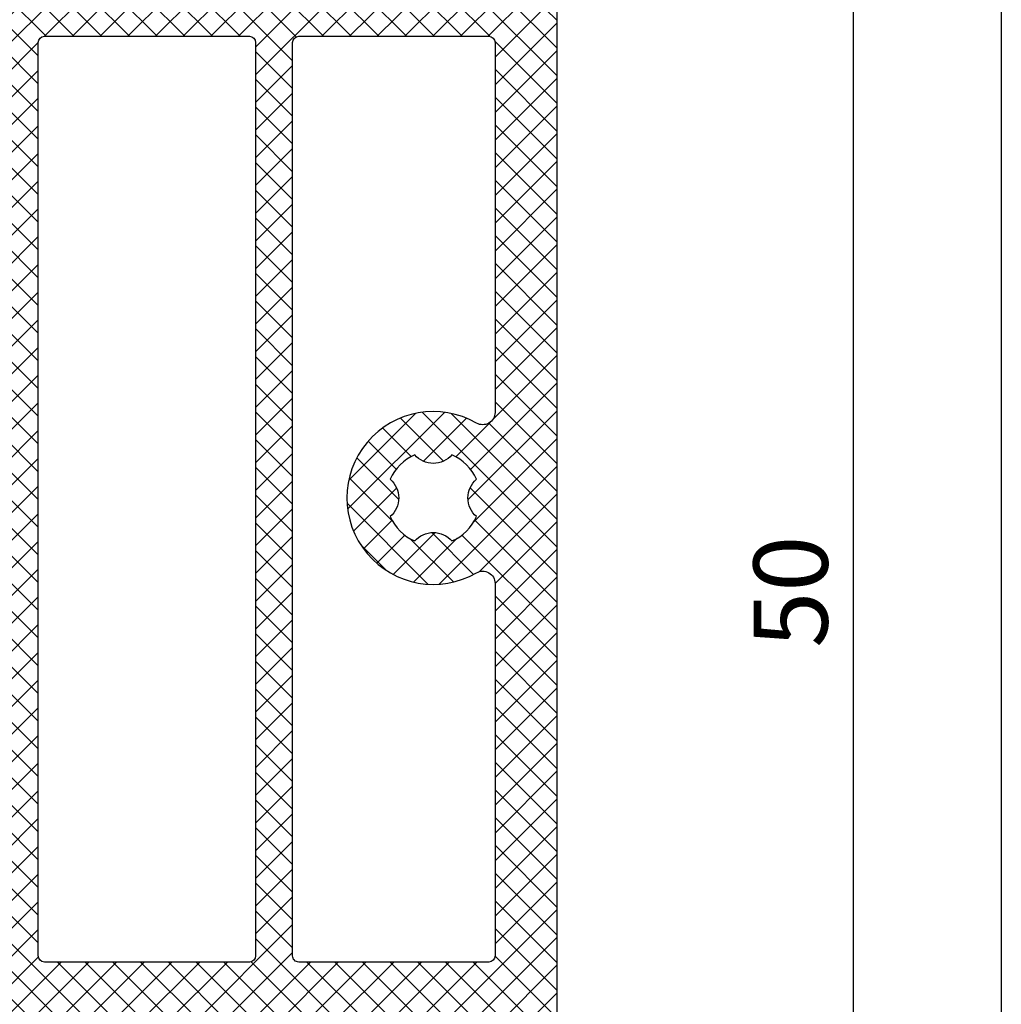
# Model space of a CAD drawing. Extents: x 988 to 4797, y -885 to 3463.
# Drawn here: x 4191 to 4231, y 2965 to 3005 of the extents above; entities that cross this region are included whole.
import ezdxf

# ---------------------------------------------------------------- set-up
doc = ezdxf.new("R2010")
doc.units = 0
doc.layers.get('0').update_dxf_attribs({"linetype": 'CONTINUOUS', "lineweight": 5, "plot": 0})
doc.layers.get('Defpoints').update_dxf_attribs({"linetype": 'CONTINUOUS', "lineweight": 0})
doc.layers.add('BEM-1', color=10, linetype='CONTINUOUS')
doc.layers.add('Beschläge', color=252, linetype='CONTINUOUS')
doc.layers.add('Brücke-Schraff', color=250, linetype='CONTINUOUS', lineweight=5)
doc.styles.add('BEMASSUNG', font='ARIALN.TTF')
doc.dimstyles.new('BEM-1', dxfattribs={"dimtxt": 3, "dimasz": 2, "dimexe": 1, "dimexo": 2, "dimgap": 1, "dimtad": 1, "dimdec": 1, "dimdsep": 46, "dimtxsty": 'BEMASSUNG', "dimblk1": 'OBLIQUE', "dimblk2": 'OBLIQUE', "dimsah": 1, "dimcen": 0, "dimdle": 1, "dimclrd": 256, "dimclre": 256, "dimclrt": 7, "dimadec": 1, "dimazin": 2, "dimtfac": 1, "dimtdec": 1, "dimtix": 1, "dimtmove": 2, "dimatfit": 3, "dimfxl": 1, "dimtolj": 1, "dimarcsym": 0})

# ---------------------------------------------------------------- blocks, each defined once
blk = doc.blocks.new('_OBLIQUE')
at = {"color": 0, "linetype": 'ByBlock'}
blk.add_line((-0.5, -0.5), (0.5, 0.5), dxfattribs=at)
blk = doc.blocks.new('*D11')
at = {"layer": 'BEM-1', "lineweight": -2, "transparency": 16777216}
for p, q in [((4224.804777320986, 3007.925358354738), (4224.804777320986, 2955.925358354737)), ((4213.805040802452, 3006.925358354738), (4225.804777320986, 3006.925358354738)), ((4213.805040802459, 2956.925358354737), (4225.804777320986, 2956.925358354737))]:
    blk.add_line(p, q, dxfattribs=at)
at = {"layer": 'Defpoints', "color": 0, "transparency": 16777216}
for p in [(4211.805040802452, 3006.925358354738), (4211.805040802459, 2956.925358354737), (4224.804777320986, 2956.925358354737)]:
    blk.add_point(p, dxfattribs=at)
at = {"layer": 'BEM-1', "lineweight": -2, "transparency": 16777216, "xscale": 2, "yscale": 2, "zscale": 2}
for p, rotation in [((4224.804777320986, 3006.925358354738), 90), ((4224.804777320986, 2956.925358354737), 270)]:
    blk.add_blockref('_OBLIQUE', p, dxfattribs=dict(at, rotation=rotation))
at = {"layer": 'BEM-1', "color": 7, "transparency": 16777216, "insert": (4222.27305835782, 2981.925358354738), "char_height": 3, "attachment_point": 5, "rotation": 90, "style": 'BEMASSUNG'}
blk.add_mtext('\\A1;50', dxfattribs=at)

msp = doc.modelspace()

# ---------------------------------------------------------------- hatches: boundary and pattern name
at = {"layer": 'Brücke-Schraff'}
h = msp.add_hatch(dxfattribs=at)
h.set_pattern_fill('ANSI37', color=256, scale=0.25)
h.set_pattern_definition([(45, (0, 0), (-0.561266007566822, 0.5612660075668221), []), (135, (0, 0), (-0.5612660075668221, -0.561266007566822), [])])
edge = h.paths.add_edge_path(flags=16)
edge.add_arc((4207.805040802649, 2988.126794322679), 1.000942940317943, 221.0765211858746, 318.9234788149187, ccw=False)
edge.add_arc((4207.8050504951, 2985.725348662424), 1.900012744501753, 113.3989212150271, 156.6010787858877)
edge.add_arc((4205.405040802667, 2985.725358354838), 0.9999999999998923, -48.9855003338476, 48.98550033467848, ccw=False)
edge.add_arc((4207.805040802668, 2985.725358354855), 1.900000000001226, 203.3987690438279, 246.6012309569157)
edge.add_arc((4207.805040802683, 2983.325358354856), 0.9999999999992507, 41.01449966613279, 138.9855003346811, ccw=False)
edge.add_arc((4207.805040802663, 2985.725358354859), 1.900000000004396, 293.3987690438762, 336.6012309569161)
edge.add_arc((4210.205040802666, 2985.725358354873), 0.9999999999998923, 131.0144996661524, 228.9855003346785, ccw=False)
edge.add_arc((4207.805040802666, 2985.725358354855), 1.900000000000571, 23.3987690438514, 66.6012309569409)
edge = h.paths.add_edge_path()
edge.add_arc((4138.505040802469, 2993.014863283312), 0.3000000000004944, 273.0000000000006, 360.0000000003474)
edge.add_line((4138.805040802469, 2993.014863283314), (4138.805040802456, 2994.917470740709))
edge.add_arc((4138.505040802456, 2994.917470740707), 0.2999999999992724, 4.342517325102053e-10, 93.00000000017867)
edge.add_line((4138.489340015582, 2995.217059601133), (4137.120741589326, 2995.145334396882))
edge.add_arc((4137.105040802453, 2995.444923257308), 0.2999999999995862, 179.9999999999131, 273.0000000000097, ccw=False)
edge.add_line((4136.805040802454, 2995.444923257309), (4136.805040802452, 3005.92535835473))
edge.add_arc((4137.805040802452, 3005.92535835473), 1, 90, 180, ccw=False)
edge.add_line((4137.805040802452, 3006.92535835473), (4164.80504080245, 3006.925358354733))
edge.add_line((4164.80504080245, 3006.925358354733), (4164.805040802471, 3004.825358354998))
edge.add_arc((4165.005040802471, 3004.825358355), 0.1999999999998181, 180.0000000005211, 270.0000000005211)
edge.add_line((4165.005040802473, 3004.625358355), (4170.731835721715, 3004.625358355057))
edge.add_arc((4170.731835721719, 3004.325358355056), 0.3000000000010914, 30.000000000638693, 90.0000000006948, ccw=False)
edge.add_line((4170.991643342853, 3004.475358355059), (4171.405040802481, 3003.759332951279))
edge.add_line((4171.405040802481, 3003.759332951279), (4171.4050408025, 3002.015525510259))
edge.add_arc((4171.205040802499, 3002.015525510257), 0.2000000000007276, -39.99999999962171, 3.907985046680551e-10, ccw=False)
edge.add_line((4171.358249691124, 3001.886967988321), (4171.122018580943, 3001.605438714075))
edge.add_arc((4171.505040802506, 3001.284044909236), 0.4999999999994852, 140.0000000006777, 220.0000000006965)
edge.add_line((4171.122018580951, 3000.962651104388), (4171.34509344552, 3000.696800833126))
edge.add_arc((4171.498302334142, 3000.825358355064), 0.1999999999994578, 220.0000000004235, 270.0000000005211)
edge.add_line((4171.498302334144, 3000.625358355065), (4178.111779270883, 3000.62535835513))
edge.add_arc((4178.111779270881, 3000.82535835513), 0.1999999999993634, 270.0000000005211, 320.0000000005102)
edge.add_line((4178.264988159505, 3000.696800833194), (4178.48806302407, 3000.962651104461))
edge.add_arc((4178.105040802507, 3001.2840449093), 0.4999999999997775, 320.0000000006378, 400.0000000007365)
edge.add_line((4178.488063024062, 3001.605438714148), (4178.251831913878, 3001.886967988388))
edge.add_arc((4178.405040802501, 3002.015525510328), 0.2000000000013237, 180.0000000006514, 220.0000000006552, ccw=False)
edge.add_line((4178.2050408025, 3002.015525510326), (4178.205040802482, 3003.759332951347))
edge.add_line((4178.205040802482, 3003.759332951347), (4178.618438262096, 3004.475358355135))
edge.add_arc((4178.878245883233, 3004.325358355137), 0.3000000000003904, 90.00000000052108, 150.0000000005244, ccw=False)
edge.add_line((4178.87824588323, 3004.625358355138), (4184.605040802473, 3004.625358355195))
edge.add_arc((4184.605040802472, 3004.825358355195), 0.2000000000002728, 270.0000000002605, 360.0000000003909)
edge.add_line((4184.805040802472, 3004.825358355196), (4184.80504080245, 3006.925358354735))
edge.add_line((4184.80504080245, 3006.925358354735), (4211.805040802452, 3006.925358354738))
edge.add_arc((4211.805040802452, 3005.925358354738), 1, 0, 90, ccw=False)
edge.add_line((4212.805040802452, 3005.925358354738), (4212.805040802459, 2957.925358354738))
edge.add_arc((4211.805040802459, 2957.925358354738), 1, -90, 0, ccw=False)
edge.add_line((4211.805040802459, 2956.925358354738), (4208.055040802466, 2956.925358354737))
edge.add_arc((4208.055040802466, 2957.175358354737), 0.25, 180.0000000005211, 270, ccw=False)
edge.add_line((4207.805040802466, 2957.175358354735), (4207.80504080244, 2959.875358355407))
edge.add_arc((4208.05504080244, 2959.875358355409), 0.25, 90.00000000062528, 180.0000000006253, ccw=False)
edge.add_line((4208.055040802437, 2960.125358355409), (4210.055040802501, 2960.125358355429))
edge.add_arc((4210.055040802498, 2960.375358355428), 0.2499999999995453, 270.0000000006253, 360.0000000006253)
edge.add_line((4210.305040802498, 2960.375358355431), (4210.305040802461, 2964.175358354762))
edge.add_arc((4210.055040802461, 2964.17535835476), 0.25, 5.211020790109826e-10, 90.00000000041689)
edge.add_line((4210.055040802459, 2964.42535835476), (4202.355040802393, 2964.425358354684))
edge.add_arc((4202.355040802397, 2964.175358354684), 0.25, 90.00000000083378, 180.0000000006253)
edge.add_line((4202.105040802396, 2964.175358354681), (4202.105040802433, 2960.37535835535))
edge.add_arc((4202.355040802433, 2960.375358355352), 0.25, 180.0000000005211, 270.0000000004169)
edge.add_line((4202.355040802435, 2960.125358355353), (4203.055040802437, 2960.125358355359))
edge.add_arc((4203.05504080244, 2959.875358355359), 0.25, 5.210836206970271e-10, 90.00000000062528, ccw=False)
edge.add_line((4203.30504080244, 2959.875358355362), (4203.305040802466, 2957.175358354739))
edge.add_arc((4203.055040802466, 2957.175358354737), 0.25, -90, 6.252776074688882e-10, ccw=False)
edge.add_line((4203.055040802466, 2956.925358354737), (4199.905040802465, 2956.925358354737))
edge.add_arc((4199.905040802465, 2957.225358354736), 0.2999999999997272, 180, 270, ccw=False)
edge.add_line((4199.605040802466, 2957.225358354736), (4199.605040802459, 2963.425358354746))
edge.add_arc((4198.605040802459, 2963.425358354745), 1, 5.211020790109826e-11, 90.00000000005213)
edge.add_line((4198.605040802458, 2964.425358354745), (4184.60504080287, 2964.425358354729))
edge.add_arc((4184.605040802872, 2963.425358354729), 1, 90.00000000010422, 180.0000000005732)
edge.add_line((4183.605040802871, 2963.425358354719), (4183.605040802915, 2959.025358354596))
edge.add_arc((4183.905040802915, 2959.025358354599), 0.3000000000001819, 180.000000000608, 270.0000000005211)
edge.add_line((4183.905040802918, 2958.725358354599), (4185.505040802918, 2958.725358354615))
edge.add_arc((4185.505040802921, 2958.425358354615), 0.3000000000006366, 6.947971087356564e-10, 90.00000000052108, ccw=False)
edge.add_line((4185.805040802922, 2958.425358354618), (4185.805040802934, 2957.225358354618))
edge.add_arc((4185.505040802934, 2957.225358354615), 0.3000000000001819, -89.99999999947892, 5.210836206970271e-10, ccw=False)
edge.add_line((4185.505040802936, 2956.925358354615), (4182.105040802937, 2956.925358354581))
edge.add_arc((4182.105040802934, 2957.225358354581), 0.2999999999997272, 180.0000000005211, 270.0000000005211, ccw=False)
edge.add_line((4181.805040802934, 2957.225358354578), (4181.805040802872, 2963.425358354739))
edge.add_arc((4180.805040802873, 2963.425358354729), 0.9999999999990905, 5.732122869126022e-10, 90.00000000010422)
edge.add_line((4180.805040802871, 2964.425358354729), (4168.80504080287, 2964.425358354728))
edge.add_arc((4168.805040802872, 2963.425358354728), 1, 90.00000000010422, 180.0000000005732)
edge.add_line((4167.805040802872, 2963.425358354718), (4167.805040802934, 2957.225358354439))
edge.add_arc((4167.505040802934, 2957.225358354437), 0.3000000000001819, -89.99999999947892, 5.210836206970271e-10, ccw=False)
edge.add_line((4167.505040802936, 2956.925358354436), (4164.105040802937, 2956.925358354403))
edge.add_arc((4164.105040802934, 2957.225358354402), 0.2999999999997272, 180.0000000005211, 270.0000000005211, ccw=False)
edge.add_line((4163.805040802934, 2957.2253583544), (4163.805040802921, 2958.4253583544))
edge.add_arc((4164.105040802921, 2958.425358354402), 0.3000000000001819, 90.00000000052108, 180.0000000005211, ccw=False)
edge.add_line((4164.105040802919, 2958.725358354403), (4165.705040802918, 2958.725358354418))
edge.add_arc((4165.705040802915, 2959.025358354419), 0.3000000000001819, 270.0000000005211, 360.0000000005211)
edge.add_line((4166.005040802916, 2959.025358354421), (4166.005040802872, 2963.425358354738))
edge.add_arc((4165.005040802872, 2963.425358354728), 1, 5.732122869120809e-10, 90.00000000005213)
edge.add_line((4165.005040802871, 2964.425358354728), (4158.305022813645, 2964.425358354728))
edge.add_arc((4158.305022813649, 2963.425358354728), 1, 90.00000000020843, 180)
edge.add_line((4157.305022813649, 2963.425358354728), (4157.305022813649, 2961.625358354728))
edge.add_arc((4157.505022813649, 2961.625358354728), 0.1999999999998181, 180, 270)
edge.add_line((4157.505022813649, 2961.425358354728), (4158.105022813649, 2961.425358354728))
edge.add_arc((4158.10502281365, 2961.225358354729), 0.1999999999998181, -17.003670962957074, 90.00000000026063, ccw=False)
edge.add_line((4158.296280017976, 2961.16687175974), (4157.305022813649, 2957.925358354728))
edge.add_line((4157.305022813649, 2957.925358354728), (4157.305022813649, 2957.225358354732))
edge.add_arc((4157.005022813649, 2957.225358354732), 0.3000000000001819, -90, 0, ccw=False)
edge.add_line((4157.005022813649, 2956.925358354732), (4153.305022813649, 2956.925358354731))
edge.add_arc((4153.305022813649, 2957.225358354731), 0.2999999999997272, 179.9999999999131, 270, ccw=False)
edge.add_line((4153.00502281365, 2957.225358354731), (4153.00502281365, 2957.625358354731))
edge.add_arc((4153.305022813649, 2957.625358354732), 0.2999999999992724, 90, 180.0000000000869, ccw=False)
edge.add_line((4153.305022813649, 2957.925358354732), (4155.205022813649, 2957.925358354732))
edge.add_arc((4155.205022813649, 2958.225358354732), 0.3000000000001819, 270, 360)
edge.add_line((4155.505022813649, 2958.225358354732), (4155.505022813649, 2963.425358354728))
edge.add_arc((4154.505022813649, 2963.425358354728), 1, 0, 90)
edge.add_line((4154.505022813649, 2964.425358354728), (4133.155040802459, 2964.425358354729))
edge.add_arc((4133.155040802459, 2963.425358354729), 1, 90, 180)
edge.add_line((4132.155040802459, 2963.425358354729), (4132.15504080246, 2959.025358354726))
edge.add_arc((4132.45504080246, 2959.025358354726), 0.3000000000001819, 179.9999999999131, 269.9999999998263)
edge.add_line((4132.455040802459, 2958.725358354726), (4133.755040802459, 2958.725358354726))
edge.add_arc((4133.755040802459, 2959.025358354726), 0.3000000000001819, 270, 360)
edge.add_line((4134.055040802459, 2959.025358354726), (4134.055040802459, 2960.125358354733))
edge.add_arc((4134.355040802459, 2960.125358354733), 0.3000000000001819, 90, 180, ccw=False)
edge.add_line((4134.355040802459, 2960.425358354733), (4135.555040802459, 2960.425358354733))
edge.add_arc((4135.555040802458, 2960.125358354733), 0.3000000000001819, 0, 89.99999999982629, ccw=False)
edge.add_line((4135.855040802459, 2960.125358354733), (4135.855040802459, 2957.225358354727))
edge.add_arc((4135.555040802459, 2957.225358354727), 0.3000000000001819, -90, 0, ccw=False)
edge.add_line((4135.555040802459, 2956.925358354727), (4130.65504080246, 2956.925358354726))
edge.add_arc((4130.65504080246, 2957.225358354726), 0.2999999999997272, 179.9999999999131, 270, ccw=False)
edge.add_line((4130.35504080246, 2957.225358354726), (4130.355040802459, 2963.425358354728))
edge.add_arc((4129.355040802459, 2963.425358354728), 1, 0, 90)
edge.add_line((4129.355040802459, 2964.425358354728), (4120.00502281365, 2964.425358354726))
edge.add_arc((4120.00502281365, 2963.425358354726), 1, 90, 180.0000000000261)
edge.add_line((4119.00502281365, 2963.425358354726), (4119.005022813651, 2961.625358354726))
edge.add_arc((4119.20502281365, 2961.625358354726), 0.1999999999998181, 180, 270)
edge.add_line((4119.20502281365, 2961.425358354726), (4119.813912792675, 2961.425358354726))
edge.add_arc((4119.813912792675, 2961.225358354726), 0.1999999999998181, -17.14726929171951, 90, ccw=False)
edge.add_line((4120.005022813651, 2961.166392602951), (4119.005022813641, 2957.925358354679))
edge.add_line((4119.005022813641, 2957.925358354679), (4119.005022813648, 2957.225358354731))
edge.add_arc((4118.705022813648, 2957.225358354728), 0.3000000000001819, -90, 5.210836206970271e-10, ccw=False)
edge.add_line((4118.705022813648, 2956.925358354727), (4115.005022813652, 2956.925358354727))
edge.add_arc((4115.005022813651, 2957.225358354728), 0.3000000000006366, 180.0000000000869, 270.0000000001737, ccw=False)
edge.add_line((4114.70502281365, 2957.225358354727), (4114.70502281365, 2957.625358354727))
edge.add_arc((4115.00502281365, 2957.625358354727), 0.2999999999992724, 89.99999999982629, 180, ccw=False)
edge.add_line((4115.005022813651, 2957.925358354727), (4116.90502281365, 2957.925358354727))
edge.add_arc((4116.90502281365, 2958.225358354727), 0.3000000000001819, 270, 360)
edge.add_line((4117.20502281365, 2958.225358354727), (4117.20502281365, 2963.425358354726))
edge.add_arc((4116.20502281365, 2963.425358354726), 1, 0, 90)
edge.add_line((4116.20502281365, 2964.425358354726), (4102.10502281365, 2964.425358354725))
edge.add_arc((4102.10502281365, 2963.425358354725), 1, 90, 180)
edge.add_line((4101.10502281365, 2963.425358354725), (4101.10502281365, 2958.225358354725))
edge.add_arc((4101.40502281365, 2958.225358354726), 0.3000000000001819, 180.0000000000869, 270.0000000001737)
edge.add_line((4101.405022813651, 2957.925358354725), (4103.305022813651, 2957.925358354726))
edge.add_arc((4103.305022813651, 2957.625358354725), 0.3000000000001819, 0, 90, ccw=False)
edge.add_line((4103.605022813651, 2957.625358354725), (4103.605022813651, 2957.225358354725))
edge.add_arc((4103.30502281365, 2957.225358354726), 0.3000000000010914, 270.0000000001737, 359.99999999982634, ccw=False)
edge.add_line((4103.305022813651, 2956.925358354726), (4099.605022813648, 2956.925358354725))
edge.add_arc((4099.605022813647, 2957.225358354726), 0.3000000000006366, 180.0000000006079, 270.0000000001737, ccw=False)
edge.add_line((4099.305022813647, 2957.225358354723), (4099.305022813641, 2957.925358354097))
edge.add_line((4099.305022813641, 2957.925358354097), (4098.305022813651, 2961.166392602961))
edge.add_arc((4098.496132834631, 2961.225358354725), 0.2000000000002672, 90.00000000026063, 197.1472692883478, ccw=False)
edge.add_line((4098.49613283463, 2961.425358354725), (4099.10502281365, 2961.425358354725))
edge.add_arc((4099.10502281365, 2961.625358354725), 0.2000000000002728, 270, 359.9999999998697)
edge.add_line((4099.305022813651, 2961.625358354725), (4099.30502281365, 2963.425358354725))
edge.add_arc((4098.30502281365, 2963.425358354725), 1, 0, 90)
edge.add_line((4098.30502281365, 2964.425358354725), (4095.60504080246, 2964.425358354725))
edge.add_arc((4095.605040802459, 2963.425358354725), 1, 89.99999999997395, 180)
edge.add_line((4094.605040802459, 2963.425358354725), (4094.605040802459, 2957.225358354717))
edge.add_arc((4094.305040802459, 2957.225358354717), 0.3000000000001819, -90, 0, ccw=False)
edge.add_line((4094.305040802459, 2956.925358354717), (4089.40504080246, 2956.925358354717))
edge.add_arc((4089.40504080246, 2957.225358354717), 0.3000000000001819, 180, 270, ccw=False)
edge.add_line((4089.10504080246, 2957.225358354717), (4089.10504080246, 2960.125358354717))
edge.add_arc((4089.40504080246, 2960.125358354717), 0.3000000000001819, 90, 180, ccw=False)
edge.add_line((4089.40504080246, 2960.425358354717), (4090.605040802459, 2960.425358354717))
edge.add_arc((4090.605040802459, 2960.125358354717), 0.3000000000001819, 0, 90, ccw=False)
edge.add_line((4090.90504080246, 2960.125358354717), (4090.905040802459, 2959.025358354717))
edge.add_arc((4091.205040802459, 2959.025358354717), 0.3000000000001819, 180, 270)
edge.add_line((4091.205040802459, 2958.725358354717), (4092.505040802459, 2958.725358354717))
edge.add_arc((4092.505040802459, 2959.025358354717), 0.3000000000001819, 270, 360)
edge.add_line((4092.805040802459, 2959.025358354717), (4092.805040802459, 2963.425358354725))
edge.add_arc((4091.805040802459, 2963.425358354725), 1, 0, 90)
edge.add_line((4091.805040802459, 2964.425358354725), (4078.023557943977, 2964.425358354723))
edge.add_arc((4078.023557943977, 2964.925358354723), 0.5, 205.0000000005585, 270, ccw=False)
edge.add_line((4077.570404050461, 2964.714049223849), (4076.849570385826, 2966.259882006154))
edge.add_arc((4076.668308828419, 2966.175358353804), 0.1999999999998716, 25.00000000062778, 90.0000000005211)
edge.add_line((4076.668308828418, 2966.375358353804), (4075.474364825671, 2966.375358353795))
edge.add_line((4075.474364825671, 2966.375358353795), (4074.255022813766, 2965.671370914976))
edge.add_arc((4074.105022813764, 2965.931178536111), 0.3000000000000738, 180.0000000004343, 300.0000000004131, ccw=False)
edge.add_line((4073.805022813764, 2965.931178536108), (4073.805022813747, 2968.300518664088))
edge.add_arc((4074.005022813747, 2968.300518664084), 0.2000000000002728, 11.489618755393678, 179.9999999989578, ccw=False)
edge.add_arc((4072.361411363806, 2984.636855092814), 16.4000000000003, 276.4404766199099, 290.8081112133148)
edge.add_line((4078.187335878391, 2969.306538607158), (4079.297698465584, 2966.925358354708))
edge.add_line((4079.297698465584, 2966.925358354708), (4083.355022813749, 2966.925358354737))
edge.add_arc((4083.355022813747, 2967.175358354737), 0.25, 270.0000000004169, 360.0000000005211)
edge.add_line((4083.605022813747, 2967.17535835474), (4083.60502281355, 2987.065544695295))
edge.add_arc((4083.35502281355, 2987.065544695292), 0.25, 6.253224948131791e-10, 93.0000000000034)
edge.add_line((4083.341938824489, 2987.315202078981), (4077.377939228308, 2987.0026421045))
edge.add_arc((4077.430275184491, 2986.004012569742), 1.000000000000299, 92.99999999653463, 195.0944477348949)
edge.add_arc((4072.361411363746, 2984.636855092804), 4.249999999999962, -87.00000000000068, 15.094447734183689, ccw=False)
edge.add_line((4072.583839177778, 2980.392679570096), (4068.8389784225, 2980.196419734195))
edge.add_arc((4068.616550608475, 2984.440595256902), 4.249999999999991, 183.0000000000056, 272.99999999989507, ccw=False)
edge.add_line((4064.372375085768, 2984.218167442869), (4064.267703173281, 2986.215426512378))
edge.add_arc((4065.066606801085, 2986.257295277373), 0.7999999999995019, 93.00000000003831, 183.0000000000075, ccw=False)
edge.add_line((4065.02473803609, 2987.056198905176), (4065.424189849992, 2987.077133287674))
edge.add_arc((4065.466058614988, 2986.27822965987), 0.8000000000000037, 3.0000000000056843, 93.00000000007083, ccw=False)
edge.add_line((4066.264962242791, 2986.320098424865), (4066.369634155277, 2984.322839355356))
edge.add_arc((4068.466756178262, 2984.432744863466), 2.099999999999804, 182.9999999999934, 272.9999999999935)
edge.add_line((4068.576661686372, 2982.335622840482), (4072.471316871915, 2982.539733069829))
edge.add_arc((4072.361411363805, 2984.636855092814), 2.099999999999804, 272.9999999999935, 453.0000000000058)
edge.add_line((4072.251505855695, 2986.733977115798), (4071.18938277771, 2986.678313603957))
edge.add_arc((4071.178915586462, 2986.878039510908), 0.2000000000003296, 223.0000000000736, 273.0000000000006, ccw=False)
edge.add_line((4071.032644846138, 2986.741639838895), (4070.201657716228, 2987.632764435444))
edge.add_line((4070.201657716228, 2987.632764435444), (4070.123153781863, 2989.130708737571))
edge.add_line((4070.123153781863, 2989.130708737571), (4138.520741589342, 2992.715274422885))
edge = h.paths.add_edge_path(flags=16)
edge.add_arc((4192.055040802469, 3004.175358354702), 0.25, 90.00000000062528, 180.0000000006253, ccw=False)
edge.add_line((4192.055040802466, 3004.425358354702), (4200.355040802468, 3004.425358354784))
edge.add_arc((4200.355040802469, 3004.175358354784), 0.25, 5.210836206970271e-10, 90.00000000041689, ccw=False)
edge.add_line((4200.605040802469, 3004.175358354787), (4200.605040802836, 2967.175358355213))
edge.add_arc((4200.355040802836, 2967.17535835521), 0.25, -89.99999999937472, 6.252776074688882e-10, ccw=False)
edge.add_line((4200.355040802839, 2966.925358355211), (4192.055040802838, 2966.925358355129))
edge.add_arc((4192.055040802836, 2967.175358355128), 0.2499999999995453, 180.0000000005211, 270.0000000004169, ccw=False)
edge.add_line((4191.805040802836, 2967.175358355126), (4191.805040802469, 3004.175358354699))
edge = h.paths.add_edge_path(flags=16)
edge.add_arc((4202.35504080247, 3004.175358354804), 0.2500000000009095, 90.00000000062528, 180.0000000005211, ccw=False)
edge.add_line((4202.355040802468, 3004.425358354804), (4210.055040802466, 3004.425358354881))
edge.add_arc((4210.055040802469, 3004.17535835488), 0.2500000000004547, 6.252776074688882e-10, 90.00000000062528, ccw=False)
edge.add_line((4210.305040802469, 3004.175358354883), (4210.305040802617, 2989.189459970024))
edge.add_arc((4209.805040802617, 2989.189459970019), 0.5, -119.99999999926041, 5.73209035792388e-10, ccw=False)
edge.add_arc((4207.805040802663, 2985.725358354855), 3.499999999999773, 60.0000000007543, 300.0000000003796)
edge.add_arc((4209.805040802687, 2982.26125673973), 0.5000000000004816, 5.73209035792388e-10, 120.00000000044949, ccw=False)
edge.add_line((4210.305040802686, 2982.261256739735), (4210.305040802835, 2967.175358355309))
edge.add_arc((4210.055040802835, 2967.175358355307), 0.25, -89.99999999937472, 5.210836206970271e-10, ccw=False)
edge.add_line((4210.055040802838, 2966.925358355307), (4202.355040802839, 2966.92535835523))
edge.add_arc((4202.355040802835, 2967.17535835523), 0.25, 180.0000000006253, 270.0000000008338, ccw=False)
edge.add_line((4202.105040802836, 2967.175358355228), (4202.105040802469, 3004.175358354802))
edge = h.paths.add_edge_path(flags=16)
edge.add_arc((4159.555040802374, 3004.17535835438), 0.25, 90.00000000041689, 180.0000000005211, ccw=False)
edge.add_line((4159.555040802372, 3004.42535835438), (4162.155040802372, 3004.425358354405))
edge.add_arc((4162.155040802374, 3004.175358354406), 0.2499999999995453, 4.16889633925166e-10, 90.00000000041689, ccw=False)
edge.add_line((4162.405040802374, 3004.175358354408), (4162.405040802384, 3003.125358354408))
edge.add_arc((4163.405040802384, 3003.125358354418), 1, 180.0000000005472, 270.0000000005732)
edge.add_line((4163.405040802394, 3002.125358354418), (4168.655040802394, 3002.12535835447))
edge.add_arc((4168.655040802397, 3001.87535835447), 0.2500000000004547, 6.252776074688882e-10, 90.00000000062528, ccw=False)
edge.add_line((4168.905040802397, 3001.875358354473), (4168.905040802414, 3000.125358355039))
edge.add_arc((4170.905040802414, 3000.125358355059), 2, 180.0000000005732, 270.0000000005732)
edge.add_arc((4172.105040802418, 2999.725358355071), 2.000000000000182, 233.1301023547526, 306.869897646412)
edge.add_line((4173.305040802434, 2998.125358355082), (4176.30504080253, 2998.125358355112))
edge.add_arc((4177.505040802514, 2999.725358355124), 1.999999999999454, 233.130102354737, 306.869897646399)
edge.add_arc((4178.705040802509, 3000.125358355136), 2, 270.0000000005732, 360.0000000005993)
edge.add_line((4180.70504080251, 3000.125358355157), (4180.705040802492, 3001.875358354589))
edge.add_arc((4180.955040802492, 3001.875358354592), 0.25, 90.00000000041689, 180.0000000005211, ccw=False)
edge.add_line((4180.95504080249, 3002.125358354592), (4186.20504080249, 3002.125358354644))
edge.add_arc((4186.20504080248, 3003.125358354644), 1, 270.0000000005732, 360.0000000005993)
edge.add_line((4187.20504080248, 3003.125358354655), (4187.205040802469, 3004.175358354654))
edge.add_arc((4187.455040802469, 3004.175358354657), 0.25, 90.00000000062528, 180.0000000006253, ccw=False)
edge.add_line((4187.455040802466, 3004.425358354657), (4190.055040802466, 3004.425358354682))
edge.add_arc((4190.055040802469, 3004.175358354682), 0.2500000000004547, 6.252776074688882e-10, 90.00000000062528, ccw=False)
edge.add_line((4190.305040802469, 3004.175358354685), (4190.305040802836, 2967.175358355111))
edge.add_arc((4190.055040802837, 2967.175358355109), 0.2499999999990905, -89.99999999958311, 5.210836206970271e-10, ccw=False)
edge.add_line((4190.055040802838, 2966.925358355109), (4185.30504080279, 2966.925358355062))
edge.add_line((4185.30504080279, 2966.925358355062), (4185.305040802781, 2967.925358354033))
edge.add_line((4185.305040802781, 2967.925358354033), (4184.305040802781, 2967.925358354033))
edge.add_line((4184.305040802781, 2967.925358354033), (4184.30504080279, 2966.925358355052))
edge.add_line((4184.30504080279, 2966.925358355052), (4181.30504080279, 2966.925358355022))
edge.add_line((4181.30504080279, 2966.925358355022), (4181.305040802781, 2967.925358354033))
edge.add_line((4181.305040802781, 2967.925358354033), (4180.305040802781, 2967.925358354033))
edge.add_line((4180.305040802781, 2967.925358354033), (4180.30504080279, 2966.925358355012))
edge.add_line((4180.30504080279, 2966.925358355012), (4177.30504080279, 2966.925358354982))
edge.add_line((4177.30504080279, 2966.925358354982), (4177.305040802781, 2967.925358354033))
edge.add_line((4177.305040802781, 2967.925358354033), (4176.305040802781, 2967.925358354033))
edge.add_line((4176.305040802781, 2967.925358354033), (4176.30504080279, 2966.925358354972))
edge.add_line((4176.30504080279, 2966.925358354972), (4173.305040802791, 2966.925358354943))
edge.add_line((4173.305040802791, 2966.925358354943), (4173.305040802781, 2967.925358354033))
edge.add_line((4173.305040802781, 2967.925358354033), (4172.305040802781, 2967.925358354033))
edge.add_line((4172.305040802781, 2967.925358354033), (4172.305040802791, 2966.925358354933))
edge.add_line((4172.305040802791, 2966.925358354933), (4169.305040802791, 2966.925358354903))
edge.add_line((4169.305040802791, 2966.925358354903), (4169.305040802781, 2967.925358354033))
edge.add_line((4169.305040802781, 2967.925358354033), (4168.305040802781, 2967.925358354033))
edge.add_line((4168.305040802781, 2967.925358354033), (4168.305040802791, 2966.925358354893))
edge.add_line((4168.305040802791, 2966.925358354893), (4165.305040802791, 2966.925358354863))
edge.add_line((4165.305040802791, 2966.925358354863), (4165.305040802781, 2967.925358354033))
edge.add_line((4165.305040802781, 2967.925358354033), (4164.305040802781, 2967.925358354033))
edge.add_line((4164.305040802781, 2967.925358354033), (4164.305040802791, 2966.925358354853))
edge.add_line((4164.305040802791, 2966.925358354853), (4159.555040802743, 2966.925358354806))
edge.add_arc((4159.555040802739, 2967.175358354806), 0.25, 180.0000000006253, 270.0000000008338, ccw=False)
edge.add_line((4159.30504080274, 2967.175358354803), (4159.305040802374, 3004.175358354377))
edge = h.paths.add_edge_path(flags=16)
edge.add_arc((4105.155022813539, 2988.208034283663), 0.2500000000001849, 6.252776074688882e-10, 93.00000000000341, ccw=False)
edge.add_line((4105.405022813539, 2988.208034283666), (4105.405022813748, 2967.175358354729))
edge.add_arc((4105.155022813748, 2967.175358354727), 0.25, -90, 5.210836206970271e-10, ccw=False)
edge.add_line((4105.155022813748, 2966.925358354727), (4096.755022813748, 2966.925358354726))
edge.add_arc((4096.755022813748, 2967.175358354726), 0.25, 180.0000000006253, 270, ccw=False)
edge.add_line((4096.505022813748, 2967.175358354723), (4096.505022813543, 2987.767808937682))
edge.add_arc((4096.755022813543, 2987.767808937685), 0.25, 92.9999999997898, 180.0000000005211, ccw=False)
edge.add_line((4096.741938824483, 2988.017466321374), (4105.141938824479, 2988.457691667352))
edge = h.paths.add_edge_path(flags=16)
edge.add_line((4095.005022813544, 2987.662993379121), (4095.005022813748, 2967.175358354727))
edge.add_arc((4094.755022813748, 2967.175358354725), 0.25, -90, 6.252776074688882e-10, ccw=False)
edge.add_line((4094.755022813748, 2966.925358354725), (4092.06912442886, 2966.925358354725))
edge.add_arc((4092.069124428861, 2967.425358354725), 0.5, 149.9999999997571, 269.9999999999479, ccw=False)
edge.add_arc((4088.605022813732, 2969.425358354742), 3.499999999999884, 329.9999999997238, 480.0000000006732)
edge.add_arc((4086.605022813692, 2972.889459969856), 0.5000000000003761, 180.0000000006253, 300.000000000637, ccw=False)
edge.add_line((4086.105022813692, 2972.889459969851), (4086.105022813549, 2987.222768033138))
edge.add_arc((4086.35502281355, 2987.22276803314), 0.2500000000004547, 92.99999999999801, 180.0000000005211, ccw=False)
edge.add_line((4086.341938824489, 2987.472425416829), (4094.741938824483, 2987.912650762808))
edge.add_arc((4094.755022813544, 2987.662993379119), 0.2500000000001849, 6.252776074688882e-10, 93.00000000000341, ccw=False)
edge = h.paths.add_edge_path(flags=16)
edge.add_line((4107.141938824478, 2988.562507225918), (4115.541938824473, 2989.002732571897))
edge.add_arc((4115.555022813533, 2988.753075188208), 0.2500000000001849, 6.252776074688882e-10, 93.00000000000341, ccw=False)
edge.add_line((4115.805022813533, 2988.75307518821), (4115.805022813747, 2967.17535835473))
edge.add_arc((4115.555022813747, 2967.175358354727), 0.25, -90, 5.210836206970271e-10, ccw=False)
edge.add_line((4115.555022813747, 2966.925358354727), (4107.155022813748, 2966.925358354727))
edge.add_arc((4107.155022813748, 2967.175358354727), 0.25, 180.0000000006253, 270, ccw=False)
edge.add_line((4106.905022813748, 2967.175358354724), (4106.905022813537, 2988.312849842227))
edge.add_arc((4107.155022813537, 2988.312849842229), 0.25, 92.9999999997898, 180.0000000005211, ccw=False)
edge = h.paths.add_edge_path(flags=16)
edge.add_line((4117.541938824472, 2989.107548130462), (4125.941938824467, 2989.547773476441))
edge.add_arc((4125.955022813528, 2989.298116092752), 0.2500000000001849, 6.252776074688882e-10, 93.00000000000341, ccw=False)
edge.add_line((4126.205022813528, 2989.298116092755), (4126.205022813747, 2967.175358354731))
edge.add_arc((4125.955022813747, 2967.175358354728), 0.25, -90, 6.252776074688882e-10, ccw=False)
edge.add_line((4125.955022813747, 2966.925358354729), (4117.555022813747, 2966.925358354728))
edge.add_arc((4117.555022813747, 2967.175358354728), 0.25, 180.0000000006253, 270, ccw=False)
edge.add_line((4117.305022813747, 2967.175358354725), (4117.305022813533, 2988.857890746771))
edge.add_arc((4117.555022813533, 2988.857890746774), 0.25, 93.00000000000892, 180.0000000006253, ccw=False)
edge = h.paths.add_edge_path(flags=16)
edge.add_line((4127.941938824466, 2989.652589035007), (4136.541938824513, 2990.103295936844))
edge.add_arc((4136.555022813573, 2989.853638553156), 0.2500000000001849, 0, 93.00000000000341, ccw=False)
edge.add_line((4136.805022813573, 2989.853638553156), (4136.805022813576, 2967.17535835473))
edge.add_arc((4136.555022813576, 2967.17535835473), 0.25, -90, 0, ccw=False)
edge.add_line((4136.555022813576, 2966.92535835473), (4127.955022813747, 2966.925358354729))
edge.add_arc((4127.955022813747, 2967.175358354729), 0.25, 180.0000000006253, 270, ccw=False)
edge.add_line((4127.705022813747, 2967.175358354727), (4127.705022813527, 2989.402931651316))
edge.add_arc((4127.955022813527, 2989.402931651318), 0.25, 93.00000000000341, 180.0000000005211, ccw=False)
edge = h.paths.add_edge_path(flags=16)
edge.add_arc((4139.555040802375, 3004.175358354627), 0.2500000000009095, 90.00000000062528, 180.0000000005211, ccw=False)
edge.add_line((4139.555040802372, 3004.425358354627), (4147.255040802371, 3004.425358354704))
edge.add_arc((4147.255040802374, 3004.175358354704), 0.25, 5.210836206970271e-10, 90.00000000062528, ccw=False)
edge.add_line((4147.505040802374, 3004.175358354706), (4147.505040802741, 2967.175358354687))
edge.add_arc((4147.255040802741, 2967.175358354684), 0.25, -89.99999999937472, 6.252776074688882e-10, ccw=False)
edge.add_line((4147.255040802744, 2966.925358354684), (4138.555022813576, 2966.925358354598))
edge.add_arc((4138.555022813573, 2967.175358354598), 0.25, 180, 270.00000000062533, ccw=False)
edge.add_line((4138.305022813573, 2967.175358354598), (4138.305022813573, 2989.963297074224))
edge.add_arc((4138.555022813573, 2989.963297074224), 0.25, 93.00000000000341, 180, ccw=False)
edge.add_line((4138.541938824513, 2990.212954457912), (4141.068124791547, 2990.345346254501))
edge.add_arc((4141.055040802486, 2990.59500363819), 0.2500000000001849, 273.0000000000034, 360.0000000004169)
edge.add_line((4141.305040802486, 2990.595003638191), (4141.305040802436, 2997.604610060174))
edge.add_arc((4141.055040802436, 2997.604610060172), 0.25, 4.168816632087861e-10, 93.0000000000034)
edge.add_line((4141.041956813375, 2997.854267443861), (4139.568124791495, 2997.777027180558))
edge.add_arc((4139.555040802435, 2998.026684564246), 0.2499999999997308, 180.0000000005211, 273.0000000000088, ccw=False)
edge.add_line((4139.305040802435, 2998.026684564244), (4139.305040802374, 3004.175358354625))
edge = h.paths.add_edge_path(flags=16)
edge.add_arc((4149.255040802374, 3004.175358354724), 0.25, 90.00000000062528, 180.0000000006253, ccw=False)
edge.add_line((4149.255040802371, 3004.425358354724), (4157.555040802372, 3004.425358354806))
edge.add_arc((4157.555040802374, 3004.175358354806), 0.25, 5.210836206970271e-10, 90.00000000041689, ccw=False)
edge.add_line((4157.805040802374, 3004.175358354808), (4157.80504080274, 2967.175358354789))
edge.add_arc((4157.55504080274, 2967.175358354787), 0.25, -89.99999999937472, 5.210836206970271e-10, ccw=False)
edge.add_line((4157.555040802743, 2966.925358354787), (4149.255040802744, 2966.925358354704))
edge.add_arc((4149.25504080274, 2967.175358354704), 0.25, 180.0000000006253, 270.0000000008338, ccw=False)
edge.add_line((4149.005040802741, 2967.175358354702), (4149.005040802374, 3004.175358354721))
edge = h.paths.add_edge_path(flags=16)
edge.add_arc((4088.605022813732, 2969.425358354741), 1.89999999999964, 23.398769043862274, 66.60123095697321, ccw=False)
edge.add_arc((4091.005022813732, 2969.425358354758), 0.9999999999998936, 131.0144996661157, 228.9855003347152)
edge.add_arc((4088.605022813732, 2969.425358354741), 1.89999999999982, 293.3987690438443, 336.60123095696065, ccw=False)
edge.add_arc((4088.605022813749, 2967.025358354741), 1.000000000000192, 41.01449966613531, 138.9855003346785)
edge.add_arc((4088.605022813732, 2969.425358354741), 1.900000000000238, 203.3987690438262, 246.6012309569661, ccw=False)
edge.add_arc((4086.205022813732, 2969.425358354723), 0.9999999999995057, 311.0144996661695, 408.9855003346614)
edge.add_arc((4088.605022813732, 2969.425358354741), 1.899999999999877, 113.39876904384431, 156.6012309569912, ccw=False)
edge.add_arc((4088.605022813715, 2971.82535835474), 0.9999999999998936, 221.0144996661156, 318.9855003346785)

# ---------------------------------------------------------------- linework, layer by layer
at = {"layer": 'BEM-1'}
msp.add_line((4230.804777320986, 3155.330603019066), (4230.804777320986, 2895.923506394738), dxfattribs=at)
at = {"layer": 'Beschläge'}
msp.add_lwpolyline([(4212.805040802452, 3005.925358354738), (4212.805040802459, 2957.925358354738, -0.4142135623731034)], format="xyb", dxfattribs=at)
for points in [[(4191.805040802469, 3004.175358354699, -0.4142135623730992), (4192.055040802466, 3004.425358354702), (4200.355040802468, 3004.425358354784, -0.4142135623730907), (4200.605040802469, 3004.175358354787), (4200.605040802836, 2967.175358355213, -0.4142135623731034), (4200.355040802839, 2966.925358355211), (4192.055040802838, 2966.925358355129, -0.4142135623730868), (4191.805040802836, 2967.175358355126)], [(4202.105040802469, 3004.175358354802, -0.4142135623730826), (4202.355040802468, 3004.425358354804), (4210.055040802466, 3004.425358354881, -0.414213562373095), (4210.305040802469, 3004.175358354883), (4210.305040802617, 2989.189459970024, -0.5773502691885496), (4209.555040802623, 2988.756447268123, 1.732050807562483), (4209.555040802683, 2982.694269441621, -0.5773502691885355), (4210.305040802686, 2982.261256739735), (4210.305040802835, 2967.175358355309, -0.4142135623730784), (4210.055040802838, 2966.925358355307), (4202.355040802839, 2966.92535835523, -0.4142135623731035), (4202.105040802836, 2967.175358355228)], [(4208.559584331882, 2987.469108354861, -0.4549200399950228), (4207.050497273425, 2987.46910835485, 0.1907699589917736), (4206.061290802661, 2986.479901884071, -0.4555734516093812), (4206.061290802672, 2984.970814825615, 0.1907713352636533), (4207.050497273451, 2983.98160835485, -0.4555734516094424), (4208.559584331906, 2983.981608354861, 0.190771335263431), (4209.548790802672, 2984.97081482564, -0.4555734516092645), (4209.548790802661, 2986.479901884096, 0.1907713352636889)]]:
    msp.add_lwpolyline(points, format="xyb", close=True, dxfattribs=at)

# ---------------------------------------------------------------- dimensions: what is measured, and where the dimension line sits
at = {"layer": 'BEM-1'}
dim = msp.add_linear_dim(base=(4224.804777320986, 2956.925358354737), p1=(4211.805040802452, 3006.925358354738), p2=(4211.805040802459, 2956.925358354737), angle=90, dimstyle='BEM-1', dxfattribs=at)
dim.commit()
dim.dimension.update_dxf_attribs({"geometry": '*D11', "text_midpoint": (4222.27305835782, 2981.925358354738)})

doc.saveas('drawing.dxf')
